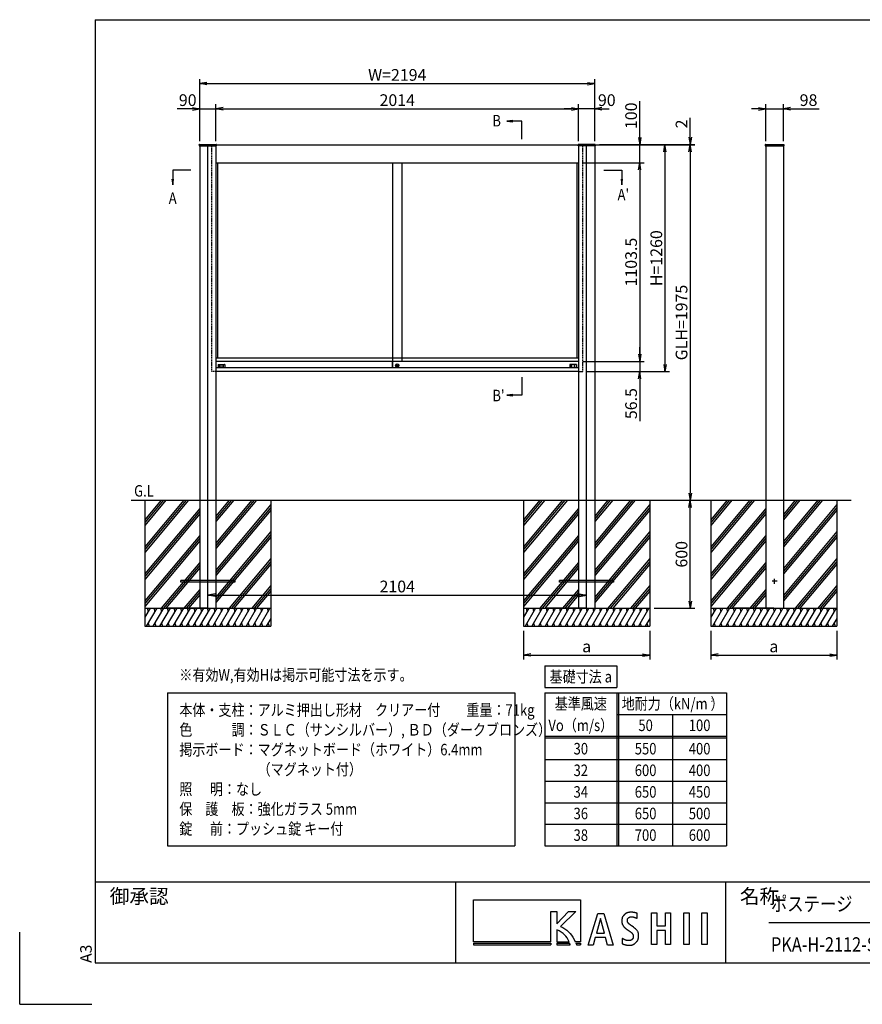
# Model space of a CAD drawing. Extents: x -60 to 8360, y -79 to 5881.
# Drawn here: x -60 to 4620, y -79 to 5391 of the extents above; entities that cross this region are included whole.
import ezdxf
from ezdxf.enums import TextEntityAlignment as Align

# ---------------------------------------------------------------- set-up
doc = ezdxf.new("R2010")
doc.units = 0
doc.linetypes.add('AM_ISO02W050', pattern=[7.5, 6, -1.5])
doc.linetypes.add('DASHED2', pattern=[9.525, 6.35, -3.175])
doc.layers.get('0').update_dxf_attribs({"linetype": 'CONTINUOUS'})
for name, color, linetype in [('AM_0', 7, 'CONTINUOUS'), ('AM_5', 3, 'CONTINUOUS'), ('AM_6', 2, 'CONTINUOUS'), ('AM_7', 4, 'AM_ISO02W050'), ('AM_BOR', 7, 'CONTINUOUS'), ('CONT_S_2', 2, 'CONTINUOUS')]:
    doc.layers.add(name, color=color, linetype=linetype)
doc.styles.add('Font_0', font='MS Gothic.ttf')

# ---------------------------------------------------------------- blocks, each defined once
blk = doc.blocks.new('_OPEN')
at = {"color": 0, "linetype": 'BYBLOCK', "lineweight": -2}
for p, q in [((-1, 0.17), (0, 0)), ((-1, -0.17), (0, 0)), ((0, 0), (-1, 0))]:
    blk.add_line(p, q, dxfattribs=at)

msp = doc.modelspace()

# ---------------------------------------------------------------- linework, layer by layer
at = {"layer": 'AM_0'}
for p, q in [((937.4, 4695.7), (937.4, 4696.7)), ((937.4, 4695.7), (937.4, 4690.7)), ((937.4, 4690.7), (1033.4, 4690.7)), ((938.4, 4697.7), (1032.3, 4697.7)), ((940.4, 4690.7), (940.4, 2720.7)), ((1030.4, 4690.7), (1030.4, 2720.7)), ((1033.4, 4695.7), (1033.3, 4696.7)), ((1033.4, 4695.7), (3041.4, 4695.7)), ((1033.4, 4690.7), (1033.4, 4695.7)), ((3041.4, 4695.7), (3041.4, 4696.7)), ((3041.4, 4690.7), (3041.4, 4695.7)), ((3137.4, 4690.7), (3041.4, 4690.7)), ((3136.3, 4697.7), (3042.4, 4697.7)), ((3044.4, 4690.7), (3044.4, 2720.7)), ((3134.4, 4690.7), (3134.4, 2720.7)), ((3137.4, 4695.7), (3137.3, 4696.7)), ((3137.4, 4695.7), (3137.4, 4690.7)), ((4081.4, 4696.7), (4081.4, 4695.7)), ((4081.4, 4695.7), (4081.4, 4690.7)), ((4081.4, 4690.7), (4185.4, 4690.7)), ((4082.4, 4697.7), (4184.3, 4697.7)), ((4084.4, 4690.7), (4084.4, 2720.7)), ((4182.4, 4690.7), (4182.4, 2720.7)), ((4185.3, 4696.7), (4185.4, 4695.7)), ((4185.4, 4695.7), (4185.4, 4690.7)), ((1030.4, 4595.7), (3044.4, 4595.7)), ((1039.4, 4595.7), (1039.4, 3510.7)), ((2011.4, 4595.7), (2011.4, 3492.2)), ((2063.4, 4595.7), (2063.4, 3492.2)), ((3035.4, 4595.7), (3035.4, 3510.7)), ((3044.4, 3510.7), (1030.4, 3510.7)), ((2010.2, 3492.2), (1030.4, 3492.2)), ((2010.2, 3455.7), (1030.4, 3455.7)), ((1042.4, 3474.7), (1042.4, 3455.7)), ((1043.4, 3475.7), (1078.4, 3475.7)), ((1051.1, 3460.4), (1051.1, 3472)), ((1052.1, 3473), (1069.7, 3473)), ((1069.7, 3459.4), (1052.1, 3459.4)), ((1070.7, 3472), (1070.7, 3460.4)), ((1079.4, 3474.7), (1079.4, 3455.7)), ((2010.2, 3455.2), (2010.2, 3492.2)), ((2010.7, 3492.7), (2011.4, 3492.7)), ((2010.7, 3454.7), (2011.4, 3454.7)), ((2011.4, 3454.7), (2011.4, 3492.7)), ((2011.4, 3492.2), (2011.4, 3456.2)), ((3044.4, 3492.2), (2011.4, 3492.2)), ((3044.4, 3455.7), (2011.4, 3455.7)), ((2035.5, 3469.4), (2042.3, 3469.4)), ((2035.5, 3467.4), (2035.5, 3469.4)), ((2035.5, 3467.4), (2042.3, 3467.4)), ((2995.4, 3474.7), (2995.4, 3455.7)), ((3031.4, 3475.7), (2996.4, 3475.7)), ((3004.1, 3472), (3004.1, 3460.4)), ((3022.7, 3473), (3005.1, 3473)), ((3005.1, 3459.4), (3022.7, 3459.4)), ((3023.7, 3460.4), (3023.7, 3472)), ((3032.4, 3474.7), (3032.4, 3455.7)), ((3044.4, 3435.7), (1030.4, 3435.7)), ((940.4, 2720.7), (940.4, 2120.7)), ((1030.4, 2720.7), (1030.4, 2120.7)), ((3044.4, 2720.7), (3044.4, 2120.7)), ((3134.4, 2720.7), (3134.4, 2120.7)), ((4084.4, 2720.7), (4084.4, 2120.7)), ((4182.4, 2720.7), (4182.4, 2120.7)), ((2856.9, 1800.7), (3256.9, 1800.7)), ((2856.9, 1800.7), (2856.9, 1680.7)), ((3256.9, 1800.7), (3256.9, 1680.7)), ((760.4, 1650.7), (2690.4, 1650.7)), ((760.4, 1650.7), (760.4, 800.7)), ((2690.4, 1650.7), (2690.4, 800.7)), ((2856.9, 1680.7), (3256.9, 1680.7)), ((2856.9, 1680.7), (3256.9, 1680.7)), ((2856.9, 1650.7), (3866.9, 1650.7)), ((2856.9, 1650.7), (2856.9, 800.7)), ((3256.9, 1650.7), (3256.9, 800.7)), ((3266.9, 1650.7), (3266.9, 800.7)), ((3866.9, 1650.7), (3866.9, 800.7)), ((3256.9, 1530.7), (3866.9, 1530.7)), ((3566.9, 1530.7), (3566.9, 800.7)), ((2856.9, 1410.7), (3866.9, 1410.7)), ((2856.9, 1400.7), (3866.9, 1400.7)), ((2856.9, 1280.7), (3866.9, 1280.7)), ((2856.9, 1160.7), (3866.9, 1160.7)), ((2856.9, 1160.7), (3866.9, 1160.7)), ((2856.9, 1040.7), (3866.9, 1040.7)), ((2856.9, 1040.7), (3866.9, 1040.7)), ((2856.9, 920.7), (3866.9, 920.7)), ((2856.9, 920.7), (3866.9, 920.7)), ((760.4, 800.7), (2690.4, 800.7)), ((2856.9, 800.7), (3866.9, 800.7)), ((2856.9, 800.7), (3866.9, 800.7))]:
    msp.add_line(p, q, dxfattribs=at)
at = {"layer": 'AM_0', "linetype": 'DASHED2'}
for p, q in [((1007.4, 3435.7), (1007.4, 4690.7)), ((3067.4, 3435.7), (3067.4, 4690.7)), ((1030.4, 3435.7), (1007.4, 3435.7)), ((3044.4, 3435.7), (3067.4, 3435.7))]:
    msp.add_line(p, q, dxfattribs=at)
at = {"layer": 'AM_0'}
for centre, radius in [((2037.4, 3470.2), 9.5), ((2037.4, 3468.4), 5)]:
    msp.add_circle(centre, radius, dxfattribs=at)
for centre, radius, start, end in [((938.4, 4696.7), 1, 90, 177), ((1032.3, 4696.7), 1, 3, 90), ((3042.4, 4696.7), 1, 90, 177), ((3136.3, 4696.7), 1, 3, 90), ((4082.4, 4696.7), 1, 90, 177), ((4184.3, 4696.7), 1, 3, 90), ((1043.4, 3474.7), 1, 90, 180), ((1052.1, 3472), 1, 90, 180), ((1052.1, 3460.4), 1, 180, 270), ((1069.7, 3472), 1, 0, 90), ((1069.7, 3460.4), 1, 270, 0), ((1078.4, 3474.7), 1, 0, 90), ((2010.7, 3492.2), 0.5, 90, 180), ((2010.7, 3455.2), 0.5, 180, 270), ((2996.4, 3474.7), 1, 90, 180), ((3005.1, 3472), 1, 90, 180), ((3005.1, 3460.4), 1, 180, 270), ((3022.7, 3472), 1, 0, 90), ((3022.7, 3460.4), 1, 270, 0), ((3031.4, 3474.7), 1, 0, 90)]:
    msp.add_arc(centre, radius, start, end, dxfattribs=at)
at = {"layer": 'AM_5'}
for p, q in [((940.4, 4715.7), (940.4, 5060.7)), ((980.4, 5035.7), (3094.4, 5035.7)), ((3134.4, 4715.7), (3134.4, 5060.7)), ((3384.4, 4735.7), (3384.4, 4938)), ((940.4, 4895.7), (814.3, 4895.7)), ((900.4, 4895.7), (860.4, 4895.7)), ((940.4, 4715.7), (940.4, 4920.7)), ((940.4, 4895.7), (1030.4, 4895.7)), ((1030.4, 4715.7), (1030.4, 4920.7)), ((1030.4, 4715.7), (1030.4, 4920.7)), ((1070.4, 4895.7), (1110.4, 4895.7)), ((1070.4, 4895.7), (3004.4, 4895.7)), ((2834.4, 4895.7), (2960.4, 4895.7)), ((3004.4, 4895.7), (2964.4, 4895.7)), ((3044.4, 4715.7), (3044.4, 4920.7)), ((3044.4, 4715.7), (3044.4, 4920.7)), ((3134.4, 4895.7), (3044.4, 4895.7)), ((3134.4, 4715.7), (3134.4, 4920.7)), ((3174.4, 4895.7), (3214.4, 4895.7)), ((4044.4, 4895.7), (4004.4, 4895.7)), ((4084.4, 4715.7), (4084.4, 4920.7)), ((4084.4, 4895.7), (4182.4, 4895.7)), ((4182.4, 4715.7), (4182.4, 4920.7)), ((4222.4, 4895.7), (4381, 4895.7)), ((2678.6, 4831), (2646.6, 4826.8)), ((2678.6, 4826.8), (2646.6, 4826.8)), ((2646.6, 4826.8), (2678.6, 4822.6)), ((2728.6, 4826.8), (2678.6, 4826.8)), ((2728.6, 4726.8), (2728.6, 4826.8)), ((3664.4, 4737.7), (3664.4, 4844.9)), ((3066.4, 4695.7), (3689.4, 4695.7)), ((3066.4, 4695.7), (3549.4, 4695.7)), ((3066.4, 4695.7), (3409.4, 4695.7)), ((3066.4, 4695.7), (3689.4, 4695.7)), ((3161.3, 4697.7), (3689.4, 4697.7)), ((3384.4, 4595.7), (3384.4, 4695.7)), ((3524.4, 4655.7), (3524.4, 3475.7)), ((3664.4, 4695.7), (3664.4, 4697.7)), ((3664.4, 4655.7), (3664.4, 2760.7)), ((3664.4, 4655.7), (3664.4, 4615.7)), ((3069.4, 4595.7), (3409.4, 4595.7)), ((3069.4, 4595.7), (3409.4, 4595.7)), ((790.4, 4554.4), (790.4, 4504.4)), ((890.4, 4554.4), (790.4, 4554.4)), ((3184.4, 4554.4), (3284.4, 4554.4)), ((3284.4, 4554.4), (3284.4, 4504.4)), ((3384.4, 4555.7), (3384.4, 3532.2)), ((3384.4, 4555.7), (3384.4, 4515.7)), ((786.2, 4504.4), (790.4, 4472.4)), ((790.4, 4504.4), (790.4, 4472.4)), ((790.4, 4472.4), (794.6, 4504.4)), ((3280.2, 4504.4), (3284.4, 4472.4)), ((3284.4, 4504.4), (3284.4, 4472.4)), ((3284.4, 4472.4), (3288.6, 4504.4)), ((3384.4, 3532.2), (3384.4, 3572.2)), ((3069.4, 3492.2), (3409.4, 3492.2)), ((3069.4, 3492.2), (3409.4, 3492.2)), ((3384.4, 3492.2), (3384.4, 3435.7)), ((2728.6, 3404.5), (2728.6, 3304.5)), ((3092.4, 3435.7), (3549.4, 3435.7)), ((3092.4, 3435.7), (3409.4, 3435.7)), ((3384.4, 3395.7), (3384.4, 3160)), ((2678.6, 3308.8), (2646.6, 3304.5)), ((2678.6, 3304.5), (2646.6, 3304.5)), ((2646.6, 3304.5), (2678.6, 3300.3)), ((2728.6, 3304.5), (2678.6, 3304.5)), ((3664.4, 2160.7), (3664.4, 2680.7)), ((985.4, 2145.7), (985.4, 2218.7)), ((1025.4, 2193.7), (3049.4, 2193.7)), ((3089.4, 2145.7), (3089.4, 2218.7)), ((3464.4, 2120.7), (3689.4, 2120.7)), ((2739.4, 1995.7), (2739.4, 1835.7)), ((3439.4, 1995.7), (3439.4, 1835.7)), ((3779.4, 1995.7), (3779.4, 1835.7)), ((4479.4, 1995.7), (4479.4, 1835.7)), ((2779.4, 1860.7), (3399.4, 1860.7)), ((3819.4, 1860.7), (4439.4, 1860.7))]:
    msp.add_line(p, q, dxfattribs=at)
at = {"layer": 'AM_6'}
for p, q in [((2461.7, 268.3), (2461.7, 500.7)), ((2461.7, 500.7), (3056, 500.7)), ((3056, 500.7), (3056, 268.3)), ((2891.3, 437), (2923.4, 437)), ((2891.3, 268.3), (2891.3, 437)), ((2923.4, 437), (2923.4, 366.9)), ((2989.4, 437), (2923.4, 366.9)), ((3029, 437), (2944, 352.1)), ((2989.4, 437), (3029, 437)), ((2923.4, 334.5), (2923.4, 268.3)), ((2891.3, 268.3), (2461.7, 268.3)), ((2461.7, 260.3), (2891.3, 260.3)), ((2461.7, 260.3), (2461.7, 250.7)), ((2461.7, 250.7), (2891.3, 250.7)), ((2891.3, 260.3), (2891.3, 250.7)), ((2923.4, 268.3), (2992.2, 268.3)), ((2923.4, 260.3), (2995, 260.3)), ((2923.4, 260.3), (2923.4, 250.7)), ((2923.4, 250.7), (2997.5, 250.7)), ((3056, 268.3), (3026.4, 268.3)), ((3029.7, 260.3), (3056, 260.3)), ((3033.2, 250.7), (3056, 250.7)), ((3056, 260.3), (3056, 250.7))]:
    msp.add_line(p, q, dxfattribs=at)
for points in [[(3150.8, 425.8), (3184.9, 425.8), (3236.3, 248.9), (3205.4, 248.9), (3194.6, 291.6), (3137.4, 291.6), (3126.1, 248.9), (3097, 248.9), (3150.8, 425.8)], [(3167.1, 396.7), (3144.4, 316.6), (3188.1, 316.6), (3167.1, 396.7)], [(3342.9, 354.2), (3342.6, 354.4), (3342.3, 354.6), (3342.1, 354.8), (3341.9, 354.9), (3341.7, 355), (3341.5, 355.1), (3341.4, 355.2), (3341.3, 355.3), (3341.2, 355.4), (3341.1, 355.4), (3341, 355.5), (3340.9, 355.6), (3340.7, 355.7), (3340.5, 355.8), (3340.2, 356), (3339.9, 356.2), (3339.4, 356.5), (3338.9, 356.9), (3338.2, 357.4), (3337.4, 357.9), (3336.5, 358.5), (3335.6, 359.2), (3334.6, 359.8), (3333.6, 360.6), (3332.6, 361.3), (3331.5, 362), (3330.6, 362.7), (3329.6, 363.4), (3328.7, 364.1), (3327.9, 364.8), (3327.1, 365.4), (3326.3, 366), (3325.6, 366.6), (3324.9, 367.2), (3324.3, 367.8), (3323.7, 368.3), (3323.2, 368.8), (3322.7, 369.4), (3322.3, 369.8), (3321.9, 370.3), (3321.5, 370.8), (3321.1, 371.2), (3320.8, 371.7), (3320.4, 372.1), (3320.1, 372.6), (3319.7, 373), (3319.4, 373.5), (3319.1, 373.9), (3318.8, 374.3), (3318.4, 374.8), (3318.1, 375.2), (3317.9, 375.7), (3317.6, 376.2), (3317.3, 376.6), (3317.1, 377.1), (3316.9, 377.6), (3316.6, 378.1), (3316.5, 378.5), (3316.3, 379), (3316.1, 379.5), (3316, 380), (3315.9, 380.5), (3315.8, 381.1), (3315.7, 381.6), (3315.7, 382.1), (3315.6, 382.7), (3315.6, 383.2), (3315.6, 383.8), (3315.6, 384.3), (3315.6, 384.9), (3315.6, 385.5), (3315.6, 386.2), (3315.6, 386.8), (3315.6, 387.5), (3315.6, 388.2), (3315.6, 388.9), (3315.6, 389.6), (3315.7, 390.2), (3315.7, 390.9), (3315.8, 391.6), (3315.9, 392.3), (3316, 392.9), (3316.2, 393.5), (3316.4, 394.1), (3316.6, 394.7), (3316.8, 395.3), (3317.1, 395.8), (3317.3, 396.4), (3317.6, 396.9), (3318, 397.4), (3318.3, 397.8), (3318.7, 398.3), (3319.1, 398.7), (3319.5, 399.2), (3320, 399.6), (3320.4, 400), (3320.9, 400.4), (3321.3, 400.8), (3321.8, 401.2), (3322.2, 401.6), (3322.7, 402), (3323.2, 402.4), (3323.6, 402.7), (3324.1, 403.1), (3324.6, 403.5), (3325.1, 403.8), (3325.6, 404.1), (3326.2, 404.5), (3326.8, 404.7), (3327.4, 405), (3328, 405.2), (3328.6, 405.5), (3329.3, 405.7), (3329.9, 405.8), (3330.7, 406), (3331.4, 406.1), (3332.1, 406.2), (3332.9, 406.3), (3333.7, 406.4), (3334.5, 406.4), (3335.3, 406.5), (3336, 406.5), (3336.8, 406.5), (3337.6, 406.5), (3338.3, 406.5), (3339, 406.5), (3339.6, 406.5), (3340.2, 406.5), (3340.7, 406.5), (3341.3, 406.5), (3341.8, 406.5), (3342.3, 406.5), (3342.8, 406.5), (3343.2, 406.5), (3343.7, 406.4), (3344.2, 406.4), (3344.7, 406.3), (3345.2, 406.3), (3345.7, 406.2), (3346.2, 406.2), (3346.7, 406.1), (3347.2, 406), (3347.7, 405.9), (3348.2, 405.8), (3348.7, 405.7), (3349.2, 405.6), (3349.7, 405.5), (3350.2, 405.3), (3350.8, 405.2), (3351.3, 405.1), (3351.8, 404.9), (3352.3, 404.8), (3352.9, 404.7), (3353.4, 404.5), (3353.9, 404.4), (3354.4, 404.2), (3355, 404.1), (3355.5, 404), (3356, 403.8), (3356.6, 403.7), (3357.1, 403.5), (3357.7, 403.3), (3358.2, 403.1), (3358.7, 403), (3359.3, 402.8), (3359.9, 402.6), (3360.4, 402.4), (3361, 402.2), (3361.6, 402), (3362.1, 401.7), (3362.7, 401.5), (3363.3, 401.3), (3363.9, 401), (3364.4, 400.8), (3365, 400.5), (3365.5, 400.3), (3366, 400.1), (3366.4, 399.9), (3366.8, 399.7), (3367.1, 399.6), (3367.4, 399.5), (3367.6, 399.4), (3367.7, 399.3), (3367.9, 399.3), (3368, 399.2), (3368, 399.2), (3368.1, 399.1), (3368.2, 399.1), (3368.2, 399.1), (3368.3, 399), (3368.4, 399), (3368.5, 399), (3368.6, 398.9), (3368.8, 398.8), (3368.9, 398.8), (3369, 398.7), (3369.1, 398.7), (3369.2, 398.7), (3369.2, 398.6), (3369.3, 398.6), (3369.3, 398.6), (3369.4, 398.6), (3369.4, 398.6), (3369.4, 398.6), (3369.4, 398.6), (3369.4, 398.6), (3369.4, 398.6), (3369.4, 398.6), (3369.4, 398.6), (3369.4, 398.7), (3369.4, 399), (3369.4, 399.3), (3369.4, 399.9), (3369.4, 400.7), (3369.4, 401.8), (3369.4, 403.2), (3369.4, 404.9), (3369.4, 406.8), (3369.4, 409), (3369.4, 411.3), (3369.4, 413.6), (3369.4, 415.8), (3369.4, 418), (3369.4, 420), (3369.4, 421.6), (3369.4, 423), (3369.4, 424.1), (3369.4, 424.9), (3369.3, 425.5), (3369.2, 425.9), (3369.1, 426.2), (3369, 426.4), (3368.8, 426.5), (3368.5, 426.6), (3368.2, 426.7), (3367.8, 426.8), (3367.4, 427), (3366.9, 427.1), (3366.4, 427.3), (3365.9, 427.5), (3365.3, 427.7), (3364.7, 427.9), (3364.2, 428), (3363.6, 428.2), (3363, 428.4), (3362.4, 428.6), (3361.8, 428.7), (3361.2, 428.9), (3360.6, 429), (3360, 429.2), (3359.4, 429.3), (3358.8, 429.4), (3358.2, 429.6), (3357.6, 429.7), (3357, 429.8), (3356.4, 429.9), (3355.8, 430), (3355.2, 430.1), (3354.6, 430.2), (3354, 430.4), (3353.4, 430.5), (3352.8, 430.6), (3352.2, 430.7), (3351.6, 430.8), (3351, 430.9), (3350.4, 431), (3349.8, 431.1), (3349.2, 431.2), (3348.6, 431.3), (3348, 431.3), (3347.4, 431.4), (3346.8, 431.5), (3346.2, 431.6), (3345.7, 431.6), (3345.1, 431.7), (3344.5, 431.7), (3343.9, 431.8), (3343.3, 431.8), (3342.7, 431.8), (3342.1, 431.8), (3341.5, 431.9), (3340.8, 431.9), (3340.2, 431.9), (3339.4, 431.9), (3338.6, 431.9), (3337.7, 431.9), (3336.7, 431.9), (3335.6, 431.9), (3334.3, 431.9), (3333, 431.9), (3331.5, 431.9), (3330, 431.8), (3328.4, 431.8), (3326.8, 431.7), (3325.1, 431.5), (3323.5, 431.4), (3321.9, 431.2), (3320.3, 430.9), (3318.8, 430.6), (3317.3, 430.2), (3315.8, 429.7), (3314.4, 429.3), (3313, 428.7), (3311.7, 428.1), (3310.4, 427.5), (3309.2, 426.7), (3308, 426), (3306.8, 425.2), (3305.7, 424.3), (3304.6, 423.4), (3303.5, 422.5), (3302.4, 421.6), (3301.4, 420.6), (3300.3, 419.6), (3299.3, 418.6), (3298.2, 417.7), (3297.2, 416.7), (3296.2, 415.7), (3295.2, 414.7), (3294.2, 413.6), (3293.3, 412.6), (3292.3, 411.5), (3291.5, 410.4), (3290.7, 409.3), (3289.9, 408.1), (3289.2, 406.9), (3288.6, 405.7), (3288, 404.4), (3287.5, 403), (3287, 401.7), (3286.6, 400.3), (3286.3, 398.9), (3286, 397.4), (3285.8, 395.9), (3285.6, 394.3), (3285.5, 392.8), (3285.4, 391.2), (3285.3, 389.7), (3285.2, 388.2), (3285.2, 386.7), (3285.2, 385.2), (3285.2, 383.8), (3285.2, 382.5), (3285.2, 381.2), (3285.2, 379.9), (3285.3, 378.7), (3285.3, 377.6), (3285.3, 376.5), (3285.4, 375.4), (3285.5, 374.3), (3285.6, 373.3), (3285.7, 372.3), (3285.9, 371.3), (3286.1, 370.3), (3286.3, 369.3), (3286.6, 368.4), (3286.9, 367.5), (3287.2, 366.6), (3287.5, 365.7), (3287.9, 364.8), (3288.3, 363.9), (3288.7, 363.1), (3289.1, 362.2), (3289.6, 361.4), (3290.1, 360.6), (3290.5, 359.8), (3291, 359), (3291.5, 358.2), (3292, 357.4), (3292.5, 356.6), (3293.1, 355.8), (3293.6, 355), (3294.1, 354.2), (3294.7, 353.4), (3295.3, 352.6), (3295.9, 351.7), (3296.6, 350.9), (3297.3, 350.1), (3298, 349.2), (3298.8, 348.4), (3299.7, 347.5), (3300.5, 346.7), (3301.5, 345.8), (3302.5, 344.9), (3303.5, 344), (3304.6, 343.2), (3305.7, 342.3), (3306.9, 341.3), (3308.1, 340.4), (3309.4, 339.6), (3310.6, 338.7), (3311.7, 337.9), (3312.8, 337.1), (3313.9, 336.4), (3314.8, 335.7), (3315.6, 335.2), (3316.3, 334.7), (3316.9, 334.3), (3317.4, 334), (3317.7, 333.7), (3318, 333.5), (3318.3, 333.4), (3318.5, 333.2), (3318.7, 333.1), (3318.8, 333), (3319, 332.9), (3319.2, 332.7), (3319.4, 332.6), (3319.6, 332.5), (3319.8, 332.3), (3320, 332.2), (3320.2, 332.1), (3320.4, 331.9), (3320.7, 331.7), (3320.9, 331.6), (3321.2, 331.4), (3321.5, 331.2), (3321.9, 330.9), (3322.3, 330.6), (3322.9, 330.2), (3323.6, 329.8), (3324.4, 329.2), (3325.4, 328.6), (3326.5, 327.8), (3327.8, 326.9), (3329.2, 326), (3330.7, 324.9), (3332.2, 323.8), (3333.8, 322.7), (3335.3, 321.5), (3336.8, 320.2), (3338.3, 319), (3339.6, 317.8), (3340.9, 316.5), (3342, 315.3), (3343, 314.1), (3343.9, 312.9), (3344.8, 311.6), (3345.5, 310.4), (3346.1, 309.2), (3346.6, 308), (3347, 306.8), (3347.3, 305.6), (3347.6, 304.4), (3347.8, 303.2), (3347.9, 302.1), (3347.9, 301), (3348, 299.9), (3348, 298.9), (3348, 297.9), (3348, 296.9), (3348, 296), (3348, 295.1), (3348, 294.3), (3347.9, 293.5), (3347.9, 292.7), (3347.8, 292), (3347.7, 291.2), (3347.6, 290.6), (3347.5, 289.9), (3347.3, 289.2), (3347.1, 288.6), (3346.9, 287.9), (3346.6, 287.3), (3346.4, 286.7), (3346, 286.2), (3345.7, 285.6), (3345.3, 285.1), (3345, 284.5), (3344.5, 284), (3344.1, 283.5), (3343.6, 283), (3343.2, 282.6), (3342.7, 282.1), (3342.2, 281.6), (3341.7, 281.2), (3341.2, 280.7), (3340.7, 280.3), (3340.2, 279.8), (3339.7, 279.4), (3339.2, 278.9), (3338.6, 278.5), (3338.1, 278.1), (3337.6, 277.7), (3337, 277.3), (3336.4, 276.9), (3335.8, 276.6), (3335.2, 276.3), (3334.5, 276), (3333.9, 275.8), (3333.2, 275.6), (3332.5, 275.4), (3331.8, 275.2), (3331, 275), (3330.3, 274.9), (3329.5, 274.8), (3328.7, 274.7), (3327.9, 274.7), (3327.1, 274.6), (3326.3, 274.6), (3325.5, 274.6), (3324.7, 274.6), (3323.9, 274.6), (3323.2, 274.6), (3322.4, 274.6), (3321.7, 274.6), (3321.1, 274.6), (3320.4, 274.6), (3319.8, 274.6), (3319.2, 274.6), (3318.5, 274.6), (3317.9, 274.7), (3317.3, 274.7), (3316.7, 274.8), (3316.1, 274.8), (3315.5, 274.9), (3314.9, 275), (3314.3, 275.1), (3313.7, 275.2), (3313, 275.3), (3312.4, 275.4), (3311.8, 275.6), (3311.2, 275.7), (3310.6, 275.9), (3310, 276), (3309.3, 276.2), (3308.7, 276.4), (3308.1, 276.6), (3307.5, 276.8), (3306.9, 277), (3306.3, 277.2), (3305.6, 277.4), (3305, 277.6), (3304.4, 277.8), (3303.8, 278), (3303.2, 278.2), (3302.5, 278.4), (3301.9, 278.6), (3301.3, 278.8), (3300.7, 279.1), (3300, 279.3), (3299.4, 279.6), (3298.8, 279.8), (3298.2, 280.1), (3297.5, 280.4), (3296.9, 280.7), (3296.3, 281), (3295.6, 281.3), (3295, 281.7), (3294.4, 282), (3293.8, 282.4), (3293.1, 282.7), (3292.6, 283.1), (3292, 283.4), (3291.5, 283.7), (3291, 284), (3290.6, 284.2), (3290.2, 284.4), (3289.9, 284.6), (3289.7, 284.7), (3289.5, 284.8), (3289.4, 284.9), (3289.3, 285), (3289.2, 285), (3289.1, 285.1), (3289, 285.2), (3288.9, 285.2), (3288.8, 285.3), (3288.6, 285.4), (3288.4, 285.5), (3288.3, 285.6), (3288.1, 285.7), (3287.9, 285.8), (3287.7, 285.9), (3287.6, 286), (3287.4, 286), (3287.3, 286.1), (3287.2, 286.1), (3287.2, 286.2), (3287.1, 286.2), (3287.1, 286.2), (3287.1, 286.2), (3287.1, 286.2), (3287.1, 286.2), (3287.1, 286.2), (3287.1, 286.2), (3287.1, 286.2), (3287.1, 286.1), (3287.1, 285.8), (3287.1, 285.4), (3287.1, 284.8), (3287.1, 284), (3287.1, 282.9), (3287.1, 281.5), (3287.1, 279.7), (3287.1, 277.7), (3287.1, 275.5), (3287.1, 273.2), (3287.1, 270.8), (3287.1, 268.4), (3287.1, 266.2), (3287.1, 264.2), (3287.1, 262.4), (3287.1, 261), (3287.1, 259.9), (3287.1, 259.1), (3287.2, 258.5), (3287.2, 258), (3287.3, 257.7), (3287.5, 257.5), (3287.7, 257.4), (3288, 257.2), (3288.3, 257.1), (3288.7, 256.9), (3289.1, 256.7), (3289.6, 256.4), (3290.1, 256.2), (3290.7, 255.9), (3291.3, 255.7), (3291.9, 255.4), (3292.5, 255.1), (3293.2, 254.9), (3293.8, 254.6), (3294.4, 254.4), (3295.1, 254.1), (3295.7, 253.9), (3296.4, 253.7), (3297.1, 253.4), (3297.7, 253.2), (3298.4, 253), (3299.1, 252.8), (3299.8, 252.7), (3300.5, 252.5), (3301.2, 252.3), (3301.9, 252.1), (3302.6, 251.9), (3303.3, 251.8), (3304, 251.6), (3304.8, 251.4), (3305.5, 251.3), (3306.2, 251.1), (3306.9, 250.9), (3307.6, 250.8), (3308.3, 250.6), (3309, 250.5), (3309.7, 250.3), (3310.4, 250.2), (3311.2, 250.1), (3311.9, 249.9), (3312.6, 249.8), (3313.3, 249.7), (3314, 249.6), (3314.8, 249.6), (3315.5, 249.5), (3316.2, 249.4), (3316.9, 249.4), (3317.6, 249.3), (3318.4, 249.3), (3319.1, 249.3), (3319.9, 249.2), (3320.7, 249.2), (3321.5, 249.2), (3322.4, 249.2), (3323.4, 249.2), (3324.5, 249.2), (3325.7, 249.2), (3327, 249.2), (3328.4, 249.2), (3329.9, 249.2), (3331.4, 249.3), (3333, 249.3), (3334.6, 249.4), (3336.3, 249.6), (3337.9, 249.8), (3339.5, 250), (3341.1, 250.3), (3342.6, 250.7), (3344.1, 251.1), (3345.6, 251.6), (3347, 252.1), (3348.4, 252.7), (3349.8, 253.4), (3351.1, 254.1), (3352.4, 254.9), (3353.6, 255.8), (3354.8, 256.7), (3356, 257.6), (3357.2, 258.6), (3358.3, 259.7), (3359.4, 260.7), (3360.5, 261.8), (3361.6, 262.9), (3362.7, 264), (3363.8, 265.1), (3364.9, 266.2), (3366, 267.3), (3367, 268.4), (3368, 269.5), (3369, 270.7), (3370, 271.9), (3370.9, 273.1), (3371.7, 274.3), (3372.5, 275.6), (3373.2, 276.9), (3373.9, 278.3), (3374.5, 279.7), (3375, 281.1), (3375.5, 282.6), (3375.9, 284.1), (3376.3, 285.6), (3376.6, 287.2), (3376.9, 288.8), (3377, 290.5), (3377.2, 292.2), (3377.3, 293.9), (3377.4, 295.6), (3377.4, 297.4), (3377.4, 299.3), (3377.4, 301.1), (3377.4, 303), (3377.4, 305), (3377.4, 306.9), (3377.3, 309), (3377.2, 311), (3376.9, 313.1), (3376.6, 315.3), (3376.1, 317.6), (3375.4, 319.9), (3374.6, 322.3), (3373.5, 324.9), (3372.1, 327.5), (3370.2, 330.3), (3367.8, 333.4), (3364.7, 336.8), (3360.7, 340.5), (3355.9, 344.6), (3350, 349.1), (3342.9, 354.2)], [(3449.4, 429), (3478.9, 429), (3478.9, 356.8), (3526.5, 356.8), (3526.5, 429), (3555.9, 429), (3555.9, 252.1), (3526.5, 252.1), (3526.5, 330.4), (3478.9, 330.4), (3478.9, 252.1), (3449.4, 252.1), (3449.4, 429)], [(3630, 429), (3659.4, 429), (3659.4, 252.1), (3630, 252.1), (3630, 429)], [(3729.6, 429), (3759.1, 429), (3759.1, 252.1), (3729.6, 252.1), (3729.6, 429)], [(2992.2, 268.3), (2989.2, 275.3), (2985.2, 282.9), (2980.3, 290.9), (2974.2, 299), (2966.9, 307.1), (2958.3, 314.9), (2948.2, 322.2), (2936.6, 328.8), (2923.4, 334.5)], [(2944, 352.1), (2956.2, 346.7), (2967.7, 340.2), (2978.4, 332.6), (2988.3, 324), (2997.5, 314.5), (3005.9, 304.1), (3013.5, 292.9), (3020.3, 281), (3026.4, 268.3)], [(2997.5, 250.7), (2997.4, 251.3), (2997.2, 252.1), (2997, 252.9), (2996.8, 253.9), (2996.5, 255), (2996.2, 256.2), (2995.9, 257.5), (2995.5, 258.9), (2995, 260.3)], [(3029.7, 260.3), (3030.1, 259.3), (3030.5, 258.2), (3030.9, 257.2), (3031.3, 256.1), (3031.7, 255), (3032.1, 253.9), (3032.4, 252.9), (3032.8, 251.8), (3033.2, 250.7)], [(3056, 250.7), (3056, 250.8), (3056, 251.2), (3056, 251.8), (3056, 252.7), (3056, 253.8), (3056, 255.1), (3056, 256.6), (3056, 258.4), (3056, 260.3)]]:
    msp.add_lwpolyline(points, dxfattribs=at)
at = {"layer": 'AM_7'}
for p, q in [((985.4, 2120.7), (985.4, 4690.7)), ((3089.4, 2120.7), (3089.4, 4690.7)), ((4148.4, 2270.7), (4118.4, 2270.7)), ((4133.4, 2255.7), (4133.4, 2285.7))]:
    msp.add_line(p, q, dxfattribs=at)
at = {"layer": 'AM_BOR'}
for p, q in [((360.4, 5390.7), (8160.4, 5390.7)), ((360.4, 5390.7), (360.4, 150.7)), ((360.4, 600.7), (8160.4, 600.7)), ((360.4, 600.7), (360.4, 150.7)), ((360.4, 150.7), (8160.4, 150.7))]:
    msp.add_line(p, q, dxfattribs=at)
at = {"layer": 'AM_BOR', "lineweight": 25}
for p, q in [((2360.4, 600.7), (2360.4, 150.7)), ((3860.4, 600.7), (3860.4, 150.7)), ((4100.4, 375.7), (6490.4, 375.7)), ((-59.6, -79.3), (-59.6, 320.7)), ((-59.6, -79.3), (340.4, -79.3))]:
    msp.add_line(p, q, dxfattribs=at)
at = {"layer": 'CONT_S_2'}
for p, q in [((560.4, 2720.7), (4558.4, 2720.7)), ((635.4, 2720.7), (635.4, 2120.7)), ((865.1, 2720.7), (635.4, 2446.9)), ((878.2, 2720.7), (635.4, 2431.4)), ((852, 2720.7), (635.4, 2462.5)), ((739.2, 2720.7), (635.4, 2596.9)), ((752.3, 2720.7), (635.4, 2581.4)), ((726.2, 2720.7), (635.4, 2612.5)), ((1103.8, 2720.7), (1030.4, 2633.2)), ((1129.9, 2720.7), (1030.4, 2602.1)), ((1116.8, 2720.7), (1030.4, 2617.7)), ((1255.7, 2720.7), (1030.4, 2452.1)), ((1242.7, 2720.7), (1030.4, 2467.7)), ((1229.6, 2720.7), (1030.4, 2483.2)), ((1335.4, 2696.7), (1030.4, 2333.2)), ((1335.4, 2681.1), (1030.4, 2317.7)), ((1335.4, 2720.7), (1335.4, 2120.7)), ((2739.4, 2720.7), (2739.4, 2120.7)), ((2969.1, 2720.7), (2739.4, 2446.9)), ((2982.2, 2720.7), (2739.4, 2431.4)), ((2956, 2720.7), (2739.4, 2462.5)), ((2843.2, 2720.7), (2739.4, 2596.9)), ((2856.3, 2720.7), (2739.4, 2581.4)), ((2830.2, 2720.7), (2739.4, 2612.5)), ((3207.8, 2720.7), (3134.4, 2633.2)), ((3233.9, 2720.7), (3134.4, 2602.1)), ((3220.8, 2720.7), (3134.4, 2617.7)), ((3359.7, 2720.7), (3134.4, 2452.1)), ((3346.7, 2720.7), (3134.4, 2467.7)), ((3333.6, 2720.7), (3134.4, 2483.2)), ((3439.4, 2696.7), (3134.4, 2333.2)), ((3439.4, 2681.1), (3134.4, 2317.7)), ((3439.4, 2720.7), (3439.4, 2120.7)), ((3779.4, 2720.7), (3779.4, 2120.7)), ((4009.1, 2720.7), (3779.4, 2446.9)), ((4022.2, 2720.7), (3779.4, 2431.4)), ((3996, 2720.7), (3779.4, 2462.5)), ((3883.2, 2720.7), (3779.4, 2596.9)), ((3896.3, 2720.7), (3779.4, 2581.4)), ((3870.2, 2720.7), (3779.4, 2612.5)), ((4247.8, 2720.7), (4182.4, 2642.7)), ((4273.9, 2720.7), (4182.4, 2611.6)), ((4260.8, 2720.7), (4182.4, 2627.2)), ((4399.7, 2720.7), (4182.4, 2461.6)), ((4386.7, 2720.7), (4182.4, 2477.2)), ((4373.6, 2720.7), (4182.4, 2492.7)), ((4479.4, 2696.7), (4182.4, 2342.7)), ((4479.4, 2681.1), (4182.4, 2327.2)), ((4479.4, 2720.7), (4479.4, 2120.7)), ((940.4, 2676), (635.4, 2312.5)), ((940.4, 2660.4), (635.4, 2296.9)), ((940.4, 2644.8), (635.4, 2281.4)), ((1335.4, 2665.6), (1030.4, 2302.1)), ((3044.4, 2676), (2739.4, 2312.5)), ((3044.4, 2660.4), (2739.4, 2296.9)), ((3044.4, 2644.8), (2739.4, 2281.4)), ((3439.4, 2665.6), (3134.4, 2302.1)), ((4084.4, 2676), (3779.4, 2312.5)), ((4084.4, 2660.4), (3779.4, 2296.9)), ((4084.4, 2644.8), (3779.4, 2281.4)), ((4479.4, 2665.6), (4182.4, 2311.6)), ((940.4, 2526), (635.4, 2162.5)), ((1335.4, 2546.7), (1030.4, 2183.2)), ((1335.4, 2531.1), (1030.4, 2167.7)), ((3044.4, 2526), (2739.4, 2162.5)), ((3439.4, 2546.7), (3134.4, 2183.2)), ((3439.4, 2531.1), (3134.4, 2167.7)), ((4084.4, 2526), (3779.4, 2162.5)), ((4479.4, 2546.7), (4182.4, 2192.7)), ((4479.4, 2531.1), (4182.4, 2177.2)), ((940.4, 2510.4), (635.4, 2146.9)), ((940.4, 2494.8), (635.4, 2131.4)), ((1335.4, 2515.6), (1030.4, 2152.1)), ((3044.4, 2510.4), (2739.4, 2146.9)), ((3044.4, 2494.8), (2739.4, 2131.4)), ((3439.4, 2515.6), (3134.4, 2152.1)), ((4084.4, 2510.4), (3779.4, 2146.9)), ((4084.4, 2494.8), (3779.4, 2131.4)), ((4479.4, 2515.6), (4182.4, 2161.6)), ((940.4, 2376), (726.2, 2120.7)), ((940.4, 2360.4), (739.2, 2120.7)), ((1335.4, 2396.7), (1103.8, 2120.7)), ((1335.4, 2381.1), (1116.8, 2120.7)), ((1335.4, 2365.6), (1129.9, 2120.7)), ((3044.4, 2376), (2830.2, 2120.7)), ((3044.4, 2360.4), (2843.2, 2120.7)), ((3439.4, 2396.7), (3207.8, 2120.7)), ((3439.4, 2381.1), (3220.8, 2120.7)), ((3439.4, 2365.6), (3233.9, 2120.7)), ((4084.4, 2376), (3870.2, 2120.7)), ((4084.4, 2360.4), (3883.2, 2120.7)), ((4479.4, 2396.7), (4247.8, 2120.7)), ((4479.4, 2381.1), (4260.8, 2120.7)), ((4479.4, 2365.6), (4273.9, 2120.7)), ((940.4, 2344.8), (752.3, 2120.7)), ((3044.4, 2344.8), (2856.3, 2120.7)), ((4084.4, 2344.8), (3896.3, 2120.7)), ((835.4, 2266.7), (835.4, 2274.7)), ((1135.4, 2274.7), (835.4, 2274.7)), ((1135.4, 2266.7), (835.4, 2266.7)), ((1135.4, 2274.7), (1135.4, 2266.7)), ((1335.4, 2246.7), (1229.6, 2120.7)), ((2939.4, 2266.7), (2939.4, 2274.7)), ((3239.4, 2274.7), (2939.4, 2274.7)), ((3239.4, 2266.7), (2939.4, 2266.7)), ((3239.4, 2274.7), (3239.4, 2266.7)), ((3439.4, 2246.7), (3333.6, 2120.7)), ((4479.4, 2246.7), (4373.6, 2120.7)), ((940.4, 2226), (852, 2120.7)), ((940.4, 2210.4), (865.1, 2120.7)), ((940.4, 2194.8), (878.2, 2120.7)), ((1335.4, 2231.1), (1242.7, 2120.7)), ((1335.4, 2215.6), (1255.7, 2120.7)), ((3044.4, 2226), (2956, 2120.7)), ((3044.4, 2210.4), (2969.1, 2120.7)), ((3044.4, 2194.8), (2982.2, 2120.7)), ((3439.4, 2231.1), (3346.7, 2120.7)), ((3439.4, 2215.6), (3359.7, 2120.7)), ((4084.4, 2226), (3996, 2120.7)), ((4084.4, 2210.4), (4009.1, 2120.7)), ((4084.4, 2194.8), (4022.2, 2120.7)), ((4479.4, 2231.1), (4386.7, 2120.7)), ((4479.4, 2215.6), (4399.7, 2120.7)), ((635.4, 2120.7), (1335.4, 2120.7)), ((635.4, 2120.7), (635.4, 2020.7)), ((664.2, 2120.7), (635.4, 2070.7)), ((701.3, 2120.7), (643.5, 2020.7)), ((648.9, 2120.7), (653.8, 2102.5)), ((738.3, 2120.7), (680.5, 2020.7)), ((685.9, 2120.7), (690.8, 2102.5)), ((775.3, 2120.7), (717.6, 2020.7)), ((722.9, 2120.7), (727.8, 2102.5)), ((812.3, 2120.7), (754.6, 2020.7)), ((760, 2120.7), (764.8, 2102.5)), ((985.4, 2120.7), (760.4, 2120.7)), ((849.3, 2120.7), (791.6, 2020.7)), ((797, 2120.7), (801.8, 2102.5)), ((886.3, 2120.7), (828.6, 2020.7)), ((834, 2120.7), (838.8, 2102.5)), ((923.4, 2120.7), (865.6, 2020.7)), ((871, 2120.7), (875.9, 2102.5)), ((960.4, 2120.7), (902.6, 2020.7)), ((908, 2120.7), (912.9, 2102.5)), ((997.4, 2120.7), (939.7, 2020.7)), ((945, 2120.7), (949.9, 2102.5)), ((1034.4, 2120.7), (976.7, 2020.7)), ((982, 2120.7), (986.9, 2102.5)), ((1071.4, 2120.7), (1013.7, 2020.7)), ((1019.1, 2120.7), (1023.9, 2102.5)), ((1108.4, 2120.7), (1050.7, 2020.7)), ((1056.1, 2120.7), (1060.9, 2102.5)), ((1145.5, 2120.7), (1087.7, 2020.7)), ((1093.1, 2120.7), (1098, 2102.5)), ((1182.5, 2120.7), (1124.7, 2020.7)), ((1130.1, 2120.7), (1135, 2102.5)), ((1219.5, 2120.7), (1161.8, 2020.7)), ((1167.1, 2120.7), (1172, 2102.5)), ((1256.5, 2120.7), (1198.8, 2020.7)), ((1204.1, 2120.7), (1209, 2102.5)), ((1293.5, 2120.7), (1235.8, 2020.7)), ((1241.2, 2120.7), (1246, 2102.5)), ((1330.5, 2120.7), (1272.8, 2020.7)), ((1278.2, 2120.7), (1283, 2102.5)), ((1315.2, 2120.7), (1320.1, 2102.5)), ((1335.4, 2120.7), (1335.4, 2020.7)), ((2739.4, 2120.7), (3439.4, 2120.7)), ((2739.4, 2120.7), (2739.4, 2020.7)), ((2768.2, 2120.7), (2739.4, 2070.7)), ((2805.3, 2120.7), (2747.5, 2020.7)), ((2752.9, 2120.7), (2757.8, 2102.5)), ((2842.3, 2120.7), (2784.5, 2020.7)), ((2789.9, 2120.7), (2794.8, 2102.5)), ((2879.3, 2120.7), (2821.6, 2020.7)), ((2826.9, 2120.7), (2831.8, 2102.5)), ((2916.3, 2120.7), (2858.6, 2020.7)), ((2864, 2120.7), (2868.8, 2102.5)), ((3089.4, 2120.7), (2864.4, 2120.7)), ((2953.3, 2120.7), (2895.6, 2020.7)), ((2901, 2120.7), (2905.8, 2102.5)), ((2990.3, 2120.7), (2932.6, 2020.7)), ((2938, 2120.7), (2942.8, 2102.5)), ((3027.4, 2120.7), (2969.6, 2020.7)), ((2975, 2120.7), (2979.9, 2102.5)), ((3064.4, 2120.7), (3006.6, 2020.7)), ((3012, 2120.7), (3016.9, 2102.5)), ((3101.4, 2120.7), (3043.7, 2020.7)), ((3049, 2120.7), (3053.9, 2102.5)), ((3138.4, 2120.7), (3080.7, 2020.7)), ((3086, 2120.7), (3090.9, 2102.5)), ((3175.4, 2120.7), (3117.7, 2020.7)), ((3123.1, 2120.7), (3127.9, 2102.5)), ((3212.4, 2120.7), (3154.7, 2020.7)), ((3160.1, 2120.7), (3164.9, 2102.5)), ((3249.5, 2120.7), (3191.7, 2020.7)), ((3197.1, 2120.7), (3202, 2102.5)), ((3286.5, 2120.7), (3228.7, 2020.7)), ((3234.1, 2120.7), (3239, 2102.5)), ((3323.5, 2120.7), (3265.8, 2020.7)), ((3271.1, 2120.7), (3276, 2102.5)), ((3360.5, 2120.7), (3302.8, 2020.7)), ((3308.1, 2120.7), (3313, 2102.5)), ((3397.5, 2120.7), (3339.8, 2020.7)), ((3345.2, 2120.7), (3350, 2102.5)), ((3434.5, 2120.7), (3376.8, 2020.7)), ((3382.2, 2120.7), (3387, 2102.5)), ((3419.2, 2120.7), (3424.1, 2102.5)), ((3439.4, 2120.7), (3439.4, 2020.7)), ((3779.4, 2120.7), (4479.4, 2120.7)), ((3779.4, 2120.7), (3779.4, 2020.7)), ((3808.2, 2120.7), (3779.4, 2070.7)), ((3845.3, 2120.7), (3787.5, 2020.7)), ((3792.9, 2120.7), (3797.8, 2102.5)), ((3882.3, 2120.7), (3824.5, 2020.7)), ((3829.9, 2120.7), (3834.8, 2102.5)), ((3919.3, 2120.7), (3861.6, 2020.7)), ((3866.9, 2120.7), (3871.8, 2102.5)), ((3956.3, 2120.7), (3898.6, 2020.7)), ((3904, 2120.7), (3908.8, 2102.5)), ((4129.4, 2120.7), (3904.4, 2120.7)), ((3993.3, 2120.7), (3935.6, 2020.7)), ((3941, 2120.7), (3945.8, 2102.5)), ((4030.3, 2120.7), (3972.6, 2020.7)), ((3978, 2120.7), (3982.8, 2102.5)), ((4067.4, 2120.7), (4009.6, 2020.7)), ((4015, 2120.7), (4019.9, 2102.5)), ((4104.4, 2120.7), (4046.6, 2020.7)), ((4052, 2120.7), (4056.9, 2102.5)), ((4141.4, 2120.7), (4083.7, 2020.7)), ((4089, 2120.7), (4093.9, 2102.5)), ((4178.4, 2120.7), (4120.7, 2020.7)), ((4126, 2120.7), (4130.9, 2102.5)), ((4215.4, 2120.7), (4157.7, 2020.7)), ((4163.1, 2120.7), (4167.9, 2102.5)), ((4252.4, 2120.7), (4194.7, 2020.7)), ((4200.1, 2120.7), (4204.9, 2102.5)), ((4289.5, 2120.7), (4231.7, 2020.7)), ((4237.1, 2120.7), (4242, 2102.5)), ((4326.5, 2120.7), (4268.7, 2020.7)), ((4274.1, 2120.7), (4279, 2102.5)), ((4363.5, 2120.7), (4305.8, 2020.7)), ((4311.1, 2120.7), (4316, 2102.5)), ((4400.5, 2120.7), (4342.8, 2020.7)), ((4348.1, 2120.7), (4353, 2102.5)), ((4437.5, 2120.7), (4379.8, 2020.7)), ((4385.2, 2120.7), (4390, 2102.5)), ((4474.5, 2120.7), (4416.8, 2020.7)), ((4422.2, 2120.7), (4427, 2102.5)), ((4459.2, 2120.7), (4464.1, 2102.5)), ((4479.4, 2120.7), (4479.4, 2020.7)), ((654, 2038.8), (658.9, 2020.7)), ((691, 2038.8), (695.9, 2020.7)), ((728, 2038.8), (732.9, 2020.7)), ((765.1, 2038.8), (769.9, 2020.7)), ((802.1, 2038.8), (806.9, 2020.7)), ((839.1, 2038.8), (844, 2020.7)), ((876.1, 2038.8), (881, 2020.7)), ((913.1, 2038.8), (918, 2020.7)), ((950.1, 2038.8), (955, 2020.7)), ((987.2, 2038.8), (992, 2020.7)), ((1024.2, 2038.8), (1029, 2020.7)), ((1061.2, 2038.8), (1066.1, 2020.7)), ((1098.2, 2038.8), (1103.1, 2020.7)), ((1135.2, 2038.8), (1140.1, 2020.7)), ((1172.2, 2038.8), (1177.1, 2020.7)), ((1209.3, 2038.8), (1214.1, 2020.7)), ((1246.3, 2038.8), (1251.1, 2020.7)), ((1283.3, 2038.8), (1288.2, 2020.7)), ((1335.4, 2064.9), (1309.8, 2020.7)), ((1320.3, 2038.8), (1325.2, 2020.7)), ((2758, 2038.8), (2762.9, 2020.7)), ((2795, 2038.8), (2799.9, 2020.7)), ((2832, 2038.8), (2836.9, 2020.7)), ((2869.1, 2038.8), (2873.9, 2020.7)), ((2906.1, 2038.8), (2910.9, 2020.7)), ((2943.1, 2038.8), (2948, 2020.7)), ((2980.1, 2038.8), (2985, 2020.7)), ((3017.1, 2038.8), (3022, 2020.7)), ((3054.1, 2038.8), (3059, 2020.7)), ((3091.2, 2038.8), (3096, 2020.7)), ((3128.2, 2038.8), (3133, 2020.7)), ((3165.2, 2038.8), (3170.1, 2020.7)), ((3202.2, 2038.8), (3207.1, 2020.7)), ((3239.2, 2038.8), (3244.1, 2020.7)), ((3276.2, 2038.8), (3281.1, 2020.7)), ((3313.3, 2038.8), (3318.1, 2020.7)), ((3350.3, 2038.8), (3355.1, 2020.7)), ((3387.3, 2038.8), (3392.2, 2020.7)), ((3439.4, 2064.9), (3413.8, 2020.7)), ((3424.3, 2038.8), (3429.2, 2020.7)), ((3798, 2038.8), (3802.9, 2020.7)), ((3835, 2038.8), (3839.9, 2020.7)), ((3872, 2038.8), (3876.9, 2020.7)), ((3909.1, 2038.8), (3913.9, 2020.7)), ((3946.1, 2038.8), (3950.9, 2020.7)), ((3983.1, 2038.8), (3988, 2020.7)), ((4020.1, 2038.8), (4025, 2020.7)), ((4057.1, 2038.8), (4062, 2020.7)), ((4094.1, 2038.8), (4099, 2020.7)), ((4131.2, 2038.8), (4136, 2020.7)), ((4168.2, 2038.8), (4173, 2020.7)), ((4205.2, 2038.8), (4210.1, 2020.7)), ((4242.2, 2038.8), (4247.1, 2020.7)), ((4279.2, 2038.8), (4284.1, 2020.7)), ((4316.2, 2038.8), (4321.1, 2020.7)), ((4353.3, 2038.8), (4358.1, 2020.7)), ((4390.3, 2038.8), (4395.1, 2020.7)), ((4427.3, 2038.8), (4432.2, 2020.7)), ((4479.4, 2064.9), (4453.8, 2020.7)), ((4464.3, 2038.8), (4469.2, 2020.7)), ((635.4, 2020.7), (1335.4, 2020.7)), ((2739.4, 2020.7), (3439.4, 2020.7)), ((3779.4, 2020.7), (4479.4, 2020.7))]:
    msp.add_line(p, q, dxfattribs=at)

# ---------------------------------------------------------------- block references
at = {"layer": 'AM_5', "xscale": 40, "yscale": 40}
for p, rotation in [((940.4, 5035.7), 180), ((1030.4, 4895.7), 180), ((1030.4, 4895.7), 180), ((3134.4, 4895.7), 180), ((4182.4, 4895.7), 180), ((3384.4, 4695.7), 270), ((3664.4, 4697.7), 270), ((3524.4, 4695.7), 90), ((3664.4, 4695.7), 90), ((3664.4, 4695.7), 90), ((3384.4, 4595.7), 90), ((3384.4, 4595.7), 90), ((3384.4, 3492.2), 270), ((3384.4, 3492.2), 270), ((3524.4, 3435.7), 270), ((3384.4, 3435.7), 90), ((3664.4, 2720.7), 270), ((3664.4, 2720.7), 90), ((985.4, 2193.7), 180), ((3664.4, 2120.7), 270), ((2739.4, 1860.7), 180), ((3779.4, 1860.7), 180)]:
    msp.add_blockref('_OPEN', p, dxfattribs=dict(at, rotation=rotation))
for p in [(3134.4, 5035.7), (940.4, 4895.7), (3044.4, 4895.7), (3044.4, 4895.7), (4084.4, 4895.7), (3089.4, 2193.7), (3439.4, 1860.7), (4479.4, 1860.7)]:
    msp.add_blockref('_OPEN', p, dxfattribs=at)

# ---------------------------------------------------------------- texts
at = {"layer": 'AM_5', "style": 'Font_0'}
for s, p in [('W=2194', (2037.4, 5083.8)), ('90', (873.5, 4943.8)), ('2014', (2037.4, 4943.8)), ('90', (3201.3, 4943.8)), ('98', (4321.7, 4943.8)), ('2104', (2037.4, 2241.8)), ('a', (3089.4, 1908.8)), ('a', (4129.4, 1908.8))]:
    msp.add_text(s, height=65, dxfattribs=at).set_placement(p, align=Align.MIDDLE_CENTER)
for s, p in [('100', (3336.3, 4856.8)), ('2', (3616.3, 4811.3)), ('H=1260', (3476.3, 4065.7)), ('1103.5', (3336.3, 4043.9)), ('GLH=1975', (3616.3, 3708.2)), ('56.5', (3336.3, 3257.8)), ('600', (3616.3, 2420.7))]:
    msp.add_text(s, height=65, rotation=90, dxfattribs=at).set_placement(p, align=Align.MIDDLE_CENTER)
at = {"layer": 'AM_6', "style": 'Font_0', "width": 0.83}
for s, height, p in [('B', 64, (2565.7, 4829.4)), ('A', 64, (768.2, 4399.1)), ("A'", 64, (3261.1, 4418.8)), ("B'", 64, (2565.7, 3302.7)), ('G.L', 64, (575.9, 2773.2)), ('※有効W,有効Hは掲示可能寸法を示す。', 64, (827, 1750.7)), ('本体・支柱：アルミ押出し形材\u3000クリアー付\u3000\u3000重量：71kg', 64, (827, 1555.7)), ('2', 21.3, (3779.6, 1612.2)), ('色\u3000\u3000\u3000調：ＳＬＣ（サンシルバー）, ＢＤ（ダークブロンズ）', 64, (827, 1445.7)), ('掲示ボード：マグネットボード（ホワイト）6.4mm', 64, (827, 1335.7)), ('\u3000\u3000\u3000\u3000\u3000\u3000（マグネット付）', 64, (827, 1225.7)), ('照      明：なし', 64, (827, 1115.7)), ('保\u3000護\u3000板：強化ガラス 5mm', 64, (827, 1005.7)), ('錠      前：プッシュ錠 キー付', 64, (827, 895.7)), ('ポステージ', 80, (4113.2, 478.2)), ('PKA-H-2112-S_照明なし_強化_キー付', 80, (4113.2, 253.2))]:
    msp.add_text(s, height=height, dxfattribs=at).set_placement(p, align=Align.MIDDLE_LEFT)
for s, p in [('基礎寸法 a', (3056.9, 1740.7)), ('基準風速', (3056.9, 1590.7)), ('地耐力（kN/m ）', (3566.9, 1590.7)), ('Vo（m/s）', (3056.9, 1470.7)), ('50', (3416.9, 1470.7)), ('100', (3716.9, 1470.7)), ('30', (3056.9, 1340.7)), ('550', (3416.9, 1340.7)), ('400', (3716.9, 1340.7)), ('32', (3056.9, 1220.7)), ('600', (3416.9, 1220.7)), ('400', (3716.9, 1220.7)), ('34', (3056.9, 1100.7)), ('650', (3416.9, 1100.7)), ('450', (3716.9, 1100.7)), ('36', (3056.9, 980.7)), ('650', (3416.9, 980.7)), ('500', (3716.9, 980.7)), ('38', (3056.9, 860.7)), ('700', (3416.9, 860.7)), ('600', (3716.9, 860.7))]:
    msp.add_text(s, height=64, dxfattribs=at).set_placement(p, align=Align.MIDDLE_CENTER)
at = {"layer": 'AM_6', "style": 'Font_0'}
for s, p in [('御承認', (440.4, 520.7)), ('名称', (3940.4, 520.7))]:
    msp.add_text(s, height=80, dxfattribs=at).set_placement(p, align=Align.MIDDLE_LEFT)
msp.add_text('A3', height=64, rotation=90, dxfattribs=at).set_placement((340.4, 150.7))

doc.saveas('drawing.dxf')
